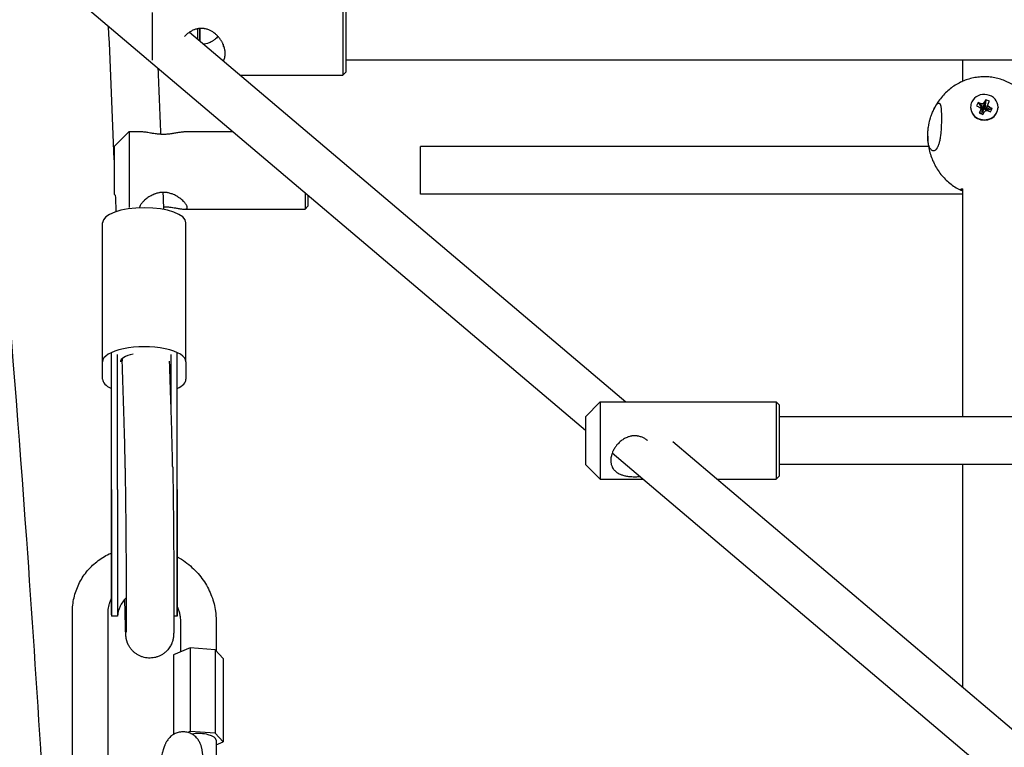
# Model space of a CAD drawing. Units: millimetres. Extents: x -4794 to 4886, y -3778 to 5256.
# Drawn here: x -903 to -573, y 1264 to 1508 of the extents above; entities that cross this region are included whole.
import ezdxf

# ---------------------------------------------------------------- set-up
doc = ezdxf.new("R2010")
doc.units = ezdxf.units.MM

msp = doc.modelspace()

# ---------------------------------------------------------------- linework, layer by layer
for p, q in [((-1053.5, 1657.85), (-713.65, 1370.17)), ((-795.04, 1515.18), (-795.04, 1489.18)), ((-794.04, 1514.18), (-794.04, 1490.18)), ((-859.04, 1510.18), (-859.04, 1494.18)), ((-846.51, 1503.6), (-700.12, 1379.68)), ((-843.71, 1501.96), (-843.71, 1504.76)), ((-843.04, 1501.99), (-843.04, 1504.85)), ((-843.04, 1504.85), (-843.04, 1500.66)), ((-843.71, 1501.23), (-843.71, 1501.96)), ((-843.04, 1500.66), (-843.04, 1501.99)), ((-441.19, 1494.18), (-794.04, 1494.18)), ((-586.99, 1487.17), (-586.99, 1494.18)), ((-795.04, 1489.18), (-794.04, 1490.18)), ((-829.48, 1489.18), (-795.04, 1489.18)), ((-579.69, 1480.21), (-580.25, 1479.61)), ((-579.69, 1480.21), (-579.77, 1477.82)), ((-579.33, 1480.95), (-579.69, 1480.21)), ((-579.33, 1480.95), (-579.66, 1478.04)), ((-578.1, 1480.43), (-579.33, 1480.95)), ((-578.47, 1479.69), (-578.1, 1480.43)), ((-584.4, 1478.5), (-584.4, 1478.38)), ((-581.9, 1480.06), (-582.46, 1478.93)), ((-582.46, 1478.93), (-581.66, 1478.59)), ((-581.1, 1479.73), (-581.9, 1480.06)), ((-581.9, 1480.06), (-580.43, 1477.78)), ((-581.66, 1478.59), (-581.01, 1478.08)), ((-581.14, 1477.3), (-581.5, 1476.56)), ((-581.01, 1478.08), (-581.14, 1477.3)), ((-581.14, 1477.3), (-580.2, 1476.95)), ((-580.25, 1479.61), (-581.1, 1479.73)), ((-581.1, 1479.73), (-580.19, 1477.68)), ((-581.01, 1478.08), (-580.16, 1477.18)), ((-580.53, 1477.58), (-580.43, 1477.78)), ((-580.43, 1477.78), (-580.19, 1477.68)), ((-580.31, 1476.73), (-580.2, 1476.95)), ((-580.25, 1479.61), (-579.94, 1477.64)), ((-580.2, 1476.95), (-580.16, 1477.18)), ((-580.19, 1477.68), (-579.94, 1477.64)), ((-579.94, 1477.64), (-579.77, 1477.82)), ((-579.91, 1476.78), (-579.35, 1477.38)), ((-579.77, 1477.82), (-579.66, 1478.04)), ((-579.66, 1478.04), (-579.3, 1477.89)), ((-578.6, 1478.91), (-579.44, 1477.43)), ((-579.4, 1477.67), (-579.44, 1477.43)), ((-579.44, 1477.43), (-579.36, 1477.37)), ((-578.47, 1479.69), (-579.4, 1477.67)), ((-579.35, 1477.38), (-578.5, 1477.26)), ((-577.94, 1478.4), (-579.16, 1477.35)), ((-577.14, 1478.06), (-578.75, 1477.3)), ((-578.6, 1478.91), (-578.47, 1479.69)), ((-577.94, 1478.4), (-578.6, 1478.91)), ((-578.5, 1477.26), (-577.7, 1476.93)), ((-577.14, 1478.06), (-577.94, 1478.4)), ((-577.7, 1476.93), (-577.14, 1478.06)), ((-575.2, 1478.5), (-575.2, 1478.38)), ((-581.5, 1476.56), (-580.31, 1476.73)), ((-581.5, 1476.56), (-580.27, 1476.04)), ((-580, 1476.6), (-580.31, 1476.73)), ((-580.27, 1476.04), (-579.91, 1476.78)), ((-871.74, 1465.26), (-866.74, 1470.26)), ((-866.74, 1470.26), (-862.22, 1470.26)), ((-866.74, 1470.26), (-866.74, 1444.87)), ((-848.26, 1470.26), (-831.89, 1470.26)), ((-871.74, 1465.26), (-871.74, 1449.64)), ((-768.99, 1449.26), (-768.99, 1465.26)), ((-598.51, 1465.26), (-768.99, 1465.26)), ((-586.99, 1426.75), (-586.99, 1451.1)), ((-871.74, 1449.64), (-871.74, 1449.26)), ((-871.74, 1449.26), (-871.28, 1448.81)), ((-807.74, 1449.82), (-807.74, 1444.87)), ((-806.74, 1448.97), (-806.74, 1445.82)), ((-586.99, 1449.26), (-768.99, 1449.26)), ((-848.26, 1444.26), (-807.74, 1444.26)), ((-807.74, 1444.26), (-806.74, 1445.26)), ((-807.74, 1444.87), (-807.74, 1444.26)), ((-806.74, 1445.82), (-806.74, 1445.26)), ((-875.68, 1393.06), (-875.68, 1439.67)), ((-847.68, 1393.06), (-847.68, 1439.67)), ((-586.99, 1419.38), (-586.99, 1426.75)), ((-586.99, 1374.68), (-586.99, 1419.38)), ((-872.69, 1349.92), (-872.69, 1396.2)), ((-872.68, 1350.21), (-872.68, 1395.53)), ((-870.68, 1350.21), (-870.68, 1395.53)), ((-852.68, 1378.22), (-852.68, 1395.53)), ((-850.68, 1350.21), (-850.68, 1395.53)), ((-850.67, 1349.92), (-850.67, 1396.2)), ((-875.68, 1387.27), (-875.68, 1393.06)), ((-847.68, 1393.06), (-847.68, 1387.27)), ((-713.65, 1374.68), (-708.65, 1379.68)), ((-708.65, 1379.68), (-649.65, 1379.68)), ((-708.65, 1379.68), (-708.65, 1353.68)), ((-649.65, 1379.68), (-648.65, 1378.68)), ((-649.65, 1379.68), (-649.65, 1353.68)), ((-648.65, 1378.68), (-648.65, 1354.68)), ((-713.65, 1374.68), (-713.65, 1358.68)), ((-375, 1374.68), (-648.65, 1374.68)), ((-684.34, 1366.32), (-536.56, 1241.23)), ((-704.64, 1362.55), (-546.89, 1229.02)), ((-713.65, 1358.68), (-708.65, 1353.68)), ((-370.09, 1358.68), (-648.65, 1358.68)), ((-586.99, 1283.92), (-586.99, 1358.68)), ((-649.65, 1353.68), (-648.65, 1354.68)), ((-708.65, 1353.68), (-694.17, 1353.68)), ((-669.41, 1353.68), (-649.65, 1353.68)), ((-872.69, 1308.23), (-872.69, 1349.92)), ((-872.68, 1350.21), (-872.68, 1307.74)), ((-870.68, 1350.21), (-870.68, 1307.74)), ((-850.68, 1350.21), (-850.68, 1307.74)), ((-850.67, 1308.23), (-850.67, 1349.92)), ((-885.8, 1256.84), (-885.8, 1309.03)), ((-873.8, 1256.84), (-873.8, 1309.03)), ((-872.69, 1308.64), (-872.69, 1308.23)), ((-850.67, 1308.64), (-850.67, 1308.23)), ((-870.68, 1307.74), (-872.68, 1307.74)), ((-850.68, 1307.74), (-851.76, 1307.74)), ((-849.56, 1306.33), (-849.56, 1295.78)), ((-837.56, 1306.33), (-837.56, 1296.13)), ((-846.24, 1297.13), (-851.89, 1294.83)), ((-837.91, 1296.51), (-846.24, 1297.13)), ((-846.24, 1297.13), (-846.24, 1269.17)), ((-835.24, 1293.59), (-837.91, 1296.51)), ((-837.91, 1296.51), (-837.91, 1268.55)), ((-851.89, 1294.83), (-851.89, 1268.11)), ((-835.24, 1293.59), (-835.24, 1265.63)), ((-846.24, 1269.17), (-847.13, 1268.81)), ((-837.91, 1268.55), (-846.24, 1269.17)), ((-835.24, 1265.63), (-837.91, 1268.55)), ((-837.56, 1266.25), (-837.56, 1254.13)), ((-837.56, 1264.68), (-835.24, 1265.63))]:
    msp.add_line(p, q)
for centre, radius, start, end in [((-861.68, 1307.23), 9.01, 132.3647, 176.7268), ((-861.68, 1308.23), 11.01, 179.9999, 182.5461), ((-861.68, 1308.23), 11.01, 357.4539, 0.0002)]:
    msp.add_arc(centre, radius, start, end)
for centre, major_axis, ratio, start_param, end_param in [((-579.8, 1478.5), (-4.6, 0), 0.923057, 5.854611, 6.283185), ((-579.8, 1478.5), (-4.6, 0), 0.923057, 3.141593, 5.854611), ((-579.8, 1478.5), (-4.6, 0), 0.923057, 0, 3.141593), ((-579.8, 1478.38), (-4.6, 0), 0.923057, 0, 3.141593), ((-861.68, 1439.67), (-14, 0), 0.362308, 3.141593, 6.283185), ((-861.68, 1393.06), (14, 0), 0.362308, 0, 3.141593), ((-861.68, 1393.06), (-8, 0), 0.362308, 5.200262, 6.283185), ((-861.18, 1393.01), (7.99, 0.29), 0.726056, 2.871615, 3.141593), ((-861.18, 1393.01), (-7.99, -0.29), 0.726056, 6.013207, 6.283185), ((-861.68, 1387.27), (-14, 0), 0.362308, 0, 0.66569), ((-861.68, 1387.27), (-14, 0), 0.362308, 2.475902, 3.141593), ((-843.56, 1266.25), (-6, 0), 0.362308, 3.141593, 5.088122)]:
    msp.add_ellipse(centre, major_axis=major_axis, ratio=ratio, start_param=start_param, end_param=end_param)
for points, knots in [([(-918.27, 1543.38), (-912.53, 1473.62), (-906.32, 1405), (-897.7, 1284.08), (-894.64, 1233.53), (-891.5, 1183.2)], [179.649155, 179.649155, 179.649155, 179.649155, 205.905763, 205.905763, 224.096594, 224.096594, 224.096594, 224.096594]), ([(-834.54, 1496.47), (-834.54, 1496.74), (-834.56, 1497.17), (-834.66, 1497.8), (-834.79, 1498.35), (-834.96, 1498.91), (-835.22, 1499.57), (-835.49, 1500.14), (-835.88, 1500.82), (-836.22, 1501.33), (-836.74, 1501.98), (-837.28, 1502.56), (-837.95, 1503.15), (-838.47, 1503.54), (-839.07, 1503.92), (-839.64, 1504.22), (-840.31, 1504.49), (-840.82, 1504.65), (-841.26, 1504.75), (-841.69, 1504.82), (-842.12, 1504.86), (-842.57, 1504.87), (-842.95, 1504.86), (-843.28, 1504.83), (-843.68, 1504.77), (-844.18, 1504.67), (-844.67, 1504.52), (-845.32, 1504.27), (-845.86, 1504), (-846.54, 1503.59), (-846.97, 1503.27), (-847.57, 1502.77), (-847.9, 1502.44), (-848.14, 1502.18)], [0, 0, 0, 0, 1.555602, 2.500472, 3.561587, 4.70929, 5.686967, 7.401777, 8.092923, 9.83064, 10.625105, 12.472249, 14.021, 15.320698, 15.90789, 17.765796, 18.753429, 19.689974, 20.590073, 21.117861, 21.995763, 22.872457, 23.514557, 24.001652, 24.613327, 25.637864, 26.686844, 27.329464, 29.285951, 29.903003, 31.530049, 32.10474, 34, 34, 34, 34]), ([(-836.93, 1502.18), (-837.27, 1501.8), (-837.88, 1501.24), (-838.68, 1500.68), (-839.3, 1500.32), (-839.86, 1500.04), (-840.6, 1499.77), (-841.21, 1499.62), (-841.62, 1499.55), (-841.72, 1499.54)], [0, 0, 0, 0, 2.742502, 4.402114, 5.258665, 6.609684, 7.79143, 9.462678, 10, 10, 10, 10]), ([(-835.23, 1499.57), (-835.24, 1499.5), (-835.25, 1499.37), (-835.26, 1499.21), (-835.26, 1499.08), (-835.24, 1498.98), (-835.21, 1498.91), (-835.17, 1498.86), (-835.13, 1498.86), (-835.12, 1498.86)], [0, 0, 0, 0, 1.496628, 3.093248, 4.32514, 5.863104, 7.058435, 8.835842, 10, 10, 10, 10]), ([(-835.12, 1498.86), (-835.09, 1498.86), (-835.04, 1498.87), (-834.99, 1498.91), (-834.97, 1498.93)], [0, 0, 0, 0, 3.012322, 5, 5, 5, 5]), ([(-835.11, 1493.95), (-835.01, 1494.16), (-834.85, 1494.53), (-834.68, 1495.13), (-834.57, 1495.76), (-834.54, 1496.23), (-834.54, 1496.47)], [0, 0, 0, 0, 1.951266, 3.368536, 5.117702, 7, 7, 7, 7]), ([(-562.81, 1477.65), (-562.9, 1477.83), (-562.98, 1478.01), (-563.41, 1478.83), (-563.77, 1479.46), (-564.57, 1480.66), (-565, 1481.24), (-565.9, 1482.34), (-566.39, 1482.86), (-567.4, 1483.84), (-567.92, 1484.3), (-569.02, 1485.15), (-569.59, 1485.54), (-570.44, 1486.07), (-570.71, 1486.23), (-571.31, 1486.56), (-571.64, 1486.73), (-572.59, 1487.17), (-573.21, 1487.43), (-574.49, 1487.87), (-575.15, 1488.06), (-576.47, 1488.36), (-577.14, 1488.47), (-578.5, 1488.62), (-579.18, 1488.65), (-580.57, 1488.65), (-581.27, 1488.61), (-582.65, 1488.44), (-583.32, 1488.32), (-584.65, 1488.01), (-585.3, 1487.81), (-586.29, 1487.46), (-586.64, 1487.32), (-587.27, 1487.06), (-587.54, 1486.93), (-588.41, 1486.5), (-589.01, 1486.17), (-590.16, 1485.45), (-590.71, 1485.06), (-591.79, 1484.2), (-592.31, 1483.75), (-593.3, 1482.78), (-593.77, 1482.26), (-594.66, 1481.17), (-595.08, 1480.6), (-595.86, 1479.41), (-596.22, 1478.8), (-596.63, 1477.99), (-596.71, 1477.82), (-596.79, 1477.65)], [30.393429, 30.393429, 30.393429, 30.393429, 30.662744, 30.662744, 31.647706, 31.647706, 32.618671, 32.618671, 33.574801, 33.574801, 34.515969, 34.515969, 35.443155, 35.443155, 35.865413, 35.865413, 36.358543, 36.358543, 37.26559, 37.26559, 38.169069, 38.169069, 39.075122, 39.075122, 39.991342, 39.991342, 40.925315, 40.925315, 41.84038, 41.84038, 42.746125, 42.746125, 43.251147, 43.251147, 43.650157, 43.650157, 44.558408, 44.558408, 45.475324, 45.475324, 46.403988, 46.403988, 47.346174, 47.346174, 48.302818, 48.302818, 49.273962, 49.273962, 49.528731, 49.528731, 49.528731, 49.528731]), ([(-598.8, 1468.74), (-598.8, 1469.09), (-598.78, 1469.63), (-598.72, 1470.43), (-598.65, 1471.12), (-598.53, 1471.93), (-598.4, 1472.64), (-598.24, 1473.41), (-598.1, 1473.99), (-597.91, 1474.68), (-597.67, 1475.47), (-597.35, 1476.35), (-597.04, 1477.11), (-596.87, 1477.5), (-596.79, 1477.65)], [0, 0, 0, 0, 1.708605, 2.563757, 3.703018, 4.875774, 6.256073, 6.982924, 8.466469, 9.036536, 10.386733, 12.467112, 13.903383, 15, 15, 15, 15]), ([(-596.79, 1477.65), (-596.68, 1477.9), (-596.46, 1478.31), (-596.18, 1478.78), (-595.93, 1479.15), (-595.67, 1479.47), (-595.38, 1479.72), (-595.18, 1479.81), (-595.08, 1479.82), (-595.06, 1479.82)], [0, 0, 0, 0, 1.790396, 3.283564, 4.384081, 5.913861, 7.684986, 9.502252, 10, 10, 10, 10]), ([(-595.06, 1479.82), (-595.01, 1479.82), (-594.94, 1479.81), (-594.85, 1479.76), (-594.76, 1479.69), (-594.67, 1479.56), (-594.57, 1479.37), (-594.48, 1479.08), (-594.4, 1478.72), (-594.33, 1478.26), (-594.28, 1477.72), (-594.24, 1477.14), (-594.22, 1476.55), (-594.2, 1475.83), (-594.19, 1475.27), (-594.19, 1474.9)], [0, 0, 0, 0, 1.050751, 1.689865, 2.531067, 3.498488, 4.673023, 5.928587, 7.302545, 8.714014, 10.150142, 11.573447, 12.838098, 13.956653, 16, 16, 16, 16]), ([(-594.19, 1474.9), (-594.19, 1474.51), (-594.2, 1473.91), (-594.22, 1473.02), (-594.24, 1472.25), (-594.29, 1471.22), (-594.38, 1470.07), (-594.5, 1468.95), (-594.61, 1468.21), (-594.7, 1467.68), (-594.79, 1467.22), (-594.91, 1466.68), (-595.07, 1466.14), (-595.23, 1465.65), (-595.4, 1465.24), (-595.57, 1464.91), (-595.73, 1464.64), (-595.89, 1464.41), (-596.12, 1464.16), (-596.41, 1463.92), (-596.69, 1463.83), (-596.85, 1463.82), (-596.89, 1463.82)], [0, 0, 0, 0, 1.797957, 2.696776, 3.894822, 5.123927, 7.149618, 8.886723, 10.162045, 10.70532, 11.512995, 12.567023, 13.665324, 14.733134, 15.744804, 16.660131, 17.479869, 18.302932, 19.169399, 20.750954, 22.54786, 23, 23, 23, 23]), ([(-862.22, 1470.26), (-862.05, 1470.26), (-861.73, 1470.24), (-861.15, 1470.17), (-860.48, 1470.06), (-859.74, 1469.93), (-858.9, 1469.78), (-858.23, 1469.67), (-857.56, 1469.59), (-857.03, 1469.53), (-856.41, 1469.48), (-855.82, 1469.45), (-855.43, 1469.45), (-855.24, 1469.45)], [0, 0, 0, 0, 1.690656, 2.934485, 4.61811, 6.408025, 7.64657, 9.479315, 10.056051, 11.144873, 12.141286, 13.08639, 14, 14, 14, 14]), ([(-855.24, 1469.45), (-855.04, 1469.45), (-854.63, 1469.45), (-854.1, 1469.48), (-853.57, 1469.52), (-853.05, 1469.57), (-852.55, 1469.64), (-851.99, 1469.72), (-851.4, 1469.81), (-850.71, 1469.93), (-850.08, 1470.05), (-849.44, 1470.15), (-848.83, 1470.24), (-848.44, 1470.26), (-848.26, 1470.26)], [0, 0, 0, 0, 1.028139, 2.066754, 2.76276, 3.80702, 4.853035, 5.55282, 6.960261, 8.380596, 9.904027, 11.222328, 13.092475, 15, 15, 15, 15]), ([(-598.8, 1468.74), (-598.8, 1468.55), (-598.8, 1468.36), (-598.79, 1467.99), (-598.78, 1467.8), (-598.76, 1467.42), (-598.75, 1467.23), (-598.72, 1466.85), (-598.7, 1466.67), (-598.66, 1466.29), (-598.64, 1466.1), (-598.61, 1465.92)], [0, 0, 0, 0, 0.257763, 0.257763, 0.515525, 0.515525, 0.773288, 0.773288, 1.031051, 1.031051, 1.288814, 1.288814, 1.288814, 1.288814]), ([(-596.89, 1463.82), (-597.01, 1463.82), (-597.24, 1463.87), (-597.55, 1464.07), (-597.78, 1464.32), (-597.98, 1464.61), (-598.14, 1464.9), (-598.28, 1465.24), (-598.43, 1465.66), (-598.55, 1466.12), (-598.64, 1466.63), (-598.71, 1467.07), (-598.76, 1467.6), (-598.8, 1468.16), (-598.8, 1468.58), (-598.8, 1468.74)], [0, 0, 0, 0, 1.963399, 3.695199, 5.159104, 6.159273, 7.407194, 8.387888, 9.345563, 10.932052, 11.891801, 12.812746, 13.699208, 15.146252, 16, 16, 16, 16]), ([(-598.61, 1465.92), (-598.58, 1465.7), (-598.55, 1465.48), (-598.41, 1464.75), (-598.32, 1464.24), (-598.01, 1463.01), (-597.8, 1462.31), (-597.29, 1460.92), (-597, 1460.25), (-596.35, 1458.94), (-596, 1458.3), (-595.22, 1457.08), (-594.8, 1456.5), (-593.91, 1455.38), (-593.43, 1454.85), (-592.44, 1453.86), (-591.92, 1453.39), (-590.83, 1452.52), (-590.27, 1452.11), (-589.11, 1451.37), (-588.51, 1451.03), (-587.72, 1450.64), (-587.54, 1450.56), (-587.35, 1450.47)], [0, 0, 0, 0, 0.299655, 0.299655, 1.01184, 1.01184, 2.018248, 2.018248, 3.015898, 3.015898, 4.002199, 4.002199, 4.975148, 4.975148, 5.933519, 5.933519, 6.877018, 6.877018, 7.806421, 7.806421, 8.723679, 8.723679, 8.994506, 8.994506, 8.994506, 8.994506]), ([(-587.8, 1450.82), (-587.8, 1450.86), (-587.76, 1450.92), (-587.62, 1450.99), (-587.39, 1451.05), (-587.17, 1451.08), (-586.99, 1451.1)], [0, 0, 0, 0, 1.923502, 3.551031, 4.617947, 7, 7, 7, 7]), ([(-587.35, 1450.47), (-587.46, 1450.52), (-587.62, 1450.61), (-587.77, 1450.73), (-587.8, 1450.79), (-587.8, 1450.82)], [0, 0, 0, 0, 2.215397, 3.946039, 6, 6, 6, 6]), ([(-855.24, 1449.9), (-855.44, 1449.9), (-855.85, 1449.89), (-856.38, 1449.82), (-856.91, 1449.73), (-857.43, 1449.6), (-857.93, 1449.44), (-858.49, 1449.22), (-859.08, 1448.95), (-859.78, 1448.57), (-860.42, 1448.16), (-861.04, 1447.71), (-861.53, 1447.29), (-861.94, 1446.91), (-862.26, 1446.58), (-862.6, 1446.19), (-862.85, 1445.85), (-863.05, 1445.51), (-863.18, 1445.22), (-863.23, 1445), (-863.24, 1444.89), (-863.24, 1444.87)], [0, 0, 0, 0, 1.023835, 2.05827, 2.751419, 3.791392, 4.833112, 5.530026, 6.931689, 8.346193, 9.886568, 11.300039, 12.923691, 13.949104, 15.073668, 16.250614, 17.885563, 18.847295, 20.165975, 21.60678, 22, 22, 22, 22]), ([(-855.1, 1444.14), (-855.12, 1444.46), (-855.13, 1444.77), (-855.2, 1446.69), (-855.25, 1448.3), (-855.31, 1449.9)], [27.467955, 27.467955, 27.467955, 27.467955, 28.459175, 28.459175, 33.550521, 33.550521, 33.550521, 33.550521]), ([(-847.24, 1444.87), (-847.24, 1444.94), (-847.26, 1445.08), (-847.35, 1445.35), (-847.49, 1445.63), (-847.7, 1445.94), (-847.92, 1446.24), (-848.19, 1446.55), (-848.55, 1446.93), (-848.97, 1447.31), (-849.52, 1447.77), (-850.1, 1448.19), (-850.81, 1448.64), (-851.63, 1449.07), (-852.46, 1449.42), (-853.2, 1449.64), (-853.74, 1449.76), (-854.23, 1449.84), (-854.74, 1449.89), (-855.07, 1449.9), (-855.24, 1449.9)], [0, 0, 0, 0, 1.181346, 2.12112, 3.464815, 4.500946, 5.45376, 6.503772, 7.527449, 9.095924, 10.120113, 11.778159, 13.168117, 14.69001, 16.631634, 17.714013, 18.538283, 19.364729, 20.185719, 21, 21, 21, 21]), ([(-855.14, 1445.08), (-854.94, 1445.08), (-854.54, 1445.07), (-854.01, 1445.04), (-853.49, 1445), (-852.91, 1444.94), (-852.41, 1444.87), (-851.8, 1444.78), (-851.27, 1444.69), (-850.59, 1444.57), (-850.02, 1444.47), (-849.4, 1444.37), (-848.8, 1444.29), (-848.43, 1444.26), (-848.26, 1444.26)], [0, 0, 0, 0, 1.032167, 2.069329, 2.767568, 3.816907, 5.224015, 5.577958, 7.360323, 8.441707, 9.98433, 11.311842, 13.167593, 15, 15, 15, 15]), ([(-848.26, 1444.26), (-848.16, 1444.26), (-847.98, 1444.27), (-847.78, 1444.3), (-847.62, 1444.35), (-847.5, 1444.41), (-847.39, 1444.48), (-847.32, 1444.57), (-847.26, 1444.69), (-847.24, 1444.8), (-847.24, 1444.87)], [0, 0, 0, 0, 1.69632, 3.287432, 4.306542, 5.50788, 6.779329, 7.98872, 9.066423, 11, 11, 11, 11]), ([(-869.22, 1394.03), (-869.22, 1394.02), (-869.22, 1394.02), (-869.22, 1393.94), (-869.22, 1393.88), (-869.21, 1393.68), (-869.2, 1393.54), (-869.2, 1393.26), (-869.19, 1393.12), (-869.18, 1392.89), (-869.18, 1392.74), (-869.18, 1392.72)], [22.522814, 22.522814, 22.522814, 22.522814, 22.8, 22.8, 24.879575, 24.879575, 29.675073, 29.675073, 34.724943, 34.724943, 38, 38, 38, 38]), ([(-869.18, 1392.72), (-869.09, 1390.38), (-869.01, 1388.05), (-868.85, 1383.37), (-868.78, 1381.04), (-868.63, 1376.36), (-868.56, 1374.03), (-868.37, 1367.02), (-868.25, 1362.34), (-868.15, 1357.67)], [0, 0, 0, 0, 10.4, 10.4, 20.8, 20.8, 31.2, 31.2, 52, 52, 52, 52]), ([(-852.15, 1358.02), (-852.2, 1360.37), (-852.26, 1362.73), (-852.38, 1367.43), (-852.44, 1369.78), (-852.57, 1374.49), (-852.64, 1376.84), (-852.86, 1383.9), (-853.01, 1388.6), (-853.19, 1393.31)], [0, 0, 0, 0, 10.4, 10.4, 20.8, 20.8, 31.2, 31.2, 52, 52, 52, 52]), ([(-692.76, 1366.68), (-693.07, 1366.92), (-693.67, 1367.32), (-694.51, 1367.73), (-695.18, 1367.97), (-695.64, 1368.09), (-696, 1368.16), (-696.34, 1368.22), (-696.75, 1368.26), (-697.19, 1368.27), (-697.57, 1368.26), (-697.89, 1368.23), (-698.29, 1368.17), (-698.79, 1368.06), (-699.28, 1367.91), (-699.8, 1367.71), (-700.3, 1367.48), (-700.88, 1367.15), (-701.42, 1366.77), (-702.01, 1366.3), (-702.56, 1365.78), (-703.14, 1365.14), (-703.56, 1364.58), (-704.04, 1363.83), (-704.34, 1363.28), (-704.63, 1362.58), (-704.8, 1362.12), (-704.97, 1361.51), (-705.08, 1360.98), (-705.13, 1360.45), (-705.15, 1360.14), (-705.15, 1359.99)], [0, 0, 0, 0, 2.095908, 3.896317, 5.051699, 5.990668, 6.500865, 7.01109, 7.871057, 8.749857, 9.402502, 9.901217, 10.529183, 11.583241, 12.663424, 13.330053, 14.623882, 15.646955, 16.94475, 18.205464, 19.739288, 21.049901, 22.889826, 23.579823, 25.946173, 26.368857, 27.846423, 28.745555, 30.056597, 31.059041, 32, 32, 32, 32]), ([(-852.15, 1358.02), (-852.14, 1357.59), (-852.13, 1356.99), (-852.11, 1355.91), (-852.1, 1355.34), (-852.07, 1354.02), (-852.06, 1353.25), (-852.03, 1351.58), (-852.02, 1350.68), (-851.99, 1348.82), (-851.98, 1347.87), (-851.95, 1345.84), (-851.94, 1344.77), (-851.92, 1342.49), (-851.9, 1341.28), (-851.88, 1338.72), (-851.87, 1337.38), (-851.85, 1335.09), (-851.84, 1334.16), (-851.83, 1331.97), (-851.82, 1330.72), (-851.8, 1328.17), (-851.8, 1326.88), (-851.79, 1324.32), (-851.78, 1323.05), (-851.77, 1320.57), (-851.77, 1319.35), (-851.76, 1316.99), (-851.76, 1315.85), (-851.76, 1313.67), (-851.75, 1312.63), (-851.75, 1310.67), (-851.75, 1309.76), (-851.76, 1308.5), (-851.76, 1308.11), (-851.76, 1307.33), (-851.76, 1306.94), (-851.76, 1305.86), (-851.77, 1305.23), (-851.78, 1304.12), (-851.78, 1303.63), (-851.79, 1302.82), (-851.8, 1302.48), (-851.81, 1301.93), (-851.82, 1301.72), (-851.84, 1301.32), (-851.85, 1301.2), (-851.88, 1300.92), (-851.89, 1300.83), (-851.91, 1300.66), (-851.92, 1300.6), (-851.94, 1300.48), (-851.95, 1300.41), (-851.97, 1300.33), (-851.97, 1300.32), (-851.98, 1300.24), (-852, 1300.16), (-852.03, 1300), (-852.05, 1299.91), (-852.1, 1299.74), (-852.12, 1299.65), (-852.17, 1299.46), (-852.2, 1299.36), (-852.28, 1299.12), (-852.33, 1298.99), (-852.39, 1298.83), (-852.4, 1298.81), (-852.43, 1298.73), (-852.45, 1298.69), (-852.51, 1298.54), (-852.55, 1298.45), (-852.68, 1298.17), (-852.77, 1297.99), (-853.01, 1297.58), (-853.15, 1297.35), (-853.46, 1296.91), (-853.63, 1296.69), (-854.04, 1296.22), (-854.29, 1295.97), (-854.81, 1295.51), (-855.08, 1295.3), (-855.65, 1294.92), (-855.95, 1294.74), (-856.56, 1294.44), (-856.88, 1294.3), (-857.53, 1294.08), (-857.86, 1293.98), (-858.52, 1293.84), (-858.86, 1293.79), (-859.54, 1293.74), (-859.88, 1293.73), (-860.57, 1293.77), (-860.91, 1293.8), (-861.58, 1293.92), (-861.91, 1294), (-862.56, 1294.21), (-862.88, 1294.33), (-863.5, 1294.62), (-863.81, 1294.78), (-864.39, 1295.15), (-864.67, 1295.35), (-865.2, 1295.78), (-865.45, 1296.02), (-865.93, 1296.53), (-866.15, 1296.8), (-866.55, 1297.37), (-866.74, 1297.66), (-866.99, 1298.14), (-867.08, 1298.32), (-867.2, 1298.58), (-867.23, 1298.66), (-867.3, 1298.84), (-867.34, 1298.92), (-867.4, 1299.09), (-867.43, 1299.18), (-867.48, 1299.35), (-867.51, 1299.43), (-867.56, 1299.6), (-867.58, 1299.68), (-867.62, 1299.84), (-867.64, 1299.92), (-867.67, 1300.07), (-867.69, 1300.14), (-867.72, 1300.28), (-867.73, 1300.34), (-867.75, 1300.47), (-867.76, 1300.52), (-867.77, 1300.62), (-867.78, 1300.67), (-867.79, 1300.73), (-867.79, 1300.74), (-867.8, 1300.79), (-867.8, 1300.82), (-867.81, 1300.91), (-867.82, 1300.96), (-867.83, 1301.05), (-867.83, 1301.09), (-867.84, 1301.21), (-867.85, 1301.27), (-867.86, 1301.47), (-867.87, 1301.58), (-867.88, 1301.85), (-867.89, 1302.02), (-867.91, 1302.49), (-867.93, 1302.82), (-867.95, 1303.6), (-867.97, 1304.06), (-868, 1305.07), (-868.01, 1305.61), (-868.04, 1306.75), (-868.05, 1307.35), (-868.08, 1308.59), (-868.1, 1309.23), (-868.13, 1310.57), (-868.14, 1311.23), (-868.16, 1312.24), (-868.17, 1312.48), (-868.18, 1312.97), (-868.18, 1313.22), (-868.19, 1313.47)], [0, 0, 0, 0, 12.810964, 12.810964, 25.796531, 25.796531, 42.442188, 42.442188, 60.896484, 60.896484, 79.356944, 79.356944, 99.265357, 99.265357, 121.058459, 121.058459, 144.760112, 144.760112, 161.063306, 161.063306, 183.138165, 183.138165, 206.164339, 206.164339, 229.627991, 229.627991, 253.305005, 253.305005, 277.089123, 277.089123, 301.004287, 301.004287, 324.670815, 324.670815, 335.901238, 335.901238, 348.216085, 348.216085, 371.424041, 371.424041, 393.982299, 393.982299, 415.262133, 415.262133, 433.815045, 433.815045, 441.78442, 441.78442, 445.033903, 445.033903, 446.676483, 446.676483, 448.319062, 448.319062, 448.48719, 448.48719, 450.187008, 450.187008, 451.9062, 451.9062, 453.625391, 453.625391, 455.604568, 455.604568, 458.186873, 458.186873, 458.645875, 458.645875, 459.563878, 459.563878, 461.399885, 461.399885, 464.995024, 464.995024, 469.760025, 469.760025, 474.525026, 474.525026, 480.678885, 480.678885, 486.726869, 486.726869, 492.745179, 492.745179, 498.743971, 498.743971, 504.730779, 504.730779, 510.710426, 510.710426, 516.687021, 516.687021, 522.664154, 522.664154, 528.64549, 528.64549, 534.635281, 534.635281, 540.639073, 540.639073, 546.664872, 546.664872, 552.725347, 552.725347, 558.842464, 558.842464, 565.007171, 565.007171, 568.42693, 568.42693, 570.110775, 570.110775, 571.776859, 571.776859, 573.426076, 573.426076, 575.061297, 575.061297, 576.688778, 576.688778, 578.316259, 578.316259, 579.94374, 579.94374, 581.567602, 581.567602, 583.163241, 583.163241, 584.660595, 584.660595, 585.265004, 585.265004, 586.47382, 586.47382, 588.891454, 588.891454, 591.129693, 591.129693, 595.606171, 595.606171, 604.559128, 604.559128, 616.920101, 616.920101, 636.742027, 636.742027, 657.745866, 657.745866, 677.570507, 677.570507, 696.137882, 696.137882, 713.785261, 713.785261, 731.073323, 731.073323, 736.928727, 736.928727, 742.526713, 742.526713, 742.526713, 742.526713]), ([(-705.15, 1359.99), (-705.15, 1359.74), (-705.12, 1359.36), (-705.03, 1358.83), (-704.91, 1358.38), (-704.74, 1357.94), (-704.49, 1357.45), (-704.19, 1357.01), (-703.76, 1356.53), (-703.37, 1356.19), (-702.66, 1355.69), (-701.92, 1355.33), (-700.87, 1354.99), (-700.08, 1354.8), (-699.23, 1354.67), (-698.5, 1354.6), (-697.8, 1354.56), (-697.32, 1354.55), (-697.15, 1354.55)], [0, 0, 0, 0, 1.26573, 2.037829, 2.909324, 3.858334, 4.669806, 6.100771, 6.969827, 8.419585, 9.170736, 11.893859, 12.893581, 14.864334, 15.878608, 16.918029, 18.222502, 19, 19, 19, 19]), ([(-868.15, 1357.67), (-868.13, 1357.1), (-868.13, 1356.66), (-868.1, 1355.6), (-868.09, 1355.04), (-868.07, 1353.74), (-868.06, 1352.98), (-868.03, 1351.34), (-868.02, 1350.44), (-867.99, 1348.6), (-867.98, 1347.66), (-867.95, 1345.66), (-867.94, 1344.59), (-867.92, 1342.33), (-867.9, 1341.13), (-867.88, 1338.59), (-867.87, 1337.25), (-867.85, 1335.62), (-867.85, 1335.33), (-867.85, 1334.41), (-867.84, 1333.77), (-867.83, 1331.88), (-867.82, 1330.62), (-867.8, 1328.09), (-867.8, 1326.8), (-867.79, 1324.25), (-867.78, 1322.99), (-867.77, 1320.51), (-867.77, 1319.3), (-867.76, 1316.96), (-867.76, 1315.82), (-867.76, 1314.45), (-867.76, 1314.16), (-867.75, 1313.13), (-867.75, 1312.36), (-867.75, 1310.68), (-867.75, 1309.77), (-867.76, 1308.1), (-867.76, 1307.33), (-867.76, 1305.94), (-867.77, 1305.33), (-867.78, 1304.26), (-867.78, 1303.81), (-867.79, 1303.08), (-867.8, 1302.8), (-867.8, 1302.48), (-867.81, 1302.39), (-867.81, 1302.39)], [0, 0, 0, 0, 14.113496, 14.113496, 28.432797, 28.432797, 46.79121, 46.79121, 67.162598, 67.162598, 87.557173, 87.557173, 109.564027, 109.564027, 133.671007, 133.671007, 159.909203, 159.909203, 165.468936, 165.468936, 177.930346, 177.930346, 202.440501, 202.440501, 227.99782, 227.99782, 254.038299, 254.038299, 280.305412, 280.305412, 306.688669, 306.688669, 313.736999, 313.736999, 333.203871, 333.203871, 359.439496, 359.439496, 385.524933, 385.524933, 411.207379, 411.207379, 436.14348, 436.14348, 459.632241, 459.632241, 476, 476, 476, 476]), ([(-697.15, 1354.55), (-696.9, 1354.55), (-696.42, 1354.56), (-695.81, 1354.6), (-695.45, 1354.63), (-695.31, 1354.65)], [0, 0, 0, 0, 2.402855, 4.631371, 6, 6, 6, 6]), ([(-885.8, 1309.03), (-885.8, 1309.87), (-885.75, 1310.7), (-885.57, 1312.34), (-885.43, 1313.15), (-885.07, 1314.74), (-884.84, 1315.53), (-884.3, 1317.06), (-883.99, 1317.8), (-883.29, 1319.26), (-882.9, 1319.96), (-882.04, 1321.33), (-881.57, 1321.98), (-880.56, 1323.24), (-880.01, 1323.85), (-878.86, 1324.99), (-878.25, 1325.53), (-876.97, 1326.55), (-876.3, 1327.02), (-874.89, 1327.9), (-874.16, 1328.3), (-873.17, 1328.78), (-872.94, 1328.89), (-872.69, 1328.99)], [0, 0, 0, 0, 3.47108, 3.47108, 6.913857, 6.913857, 10.333016, 10.333016, 13.735819, 13.735819, 17.129973, 17.129973, 20.523415, 20.523415, 23.92408, 23.92408, 27.339658, 27.339658, 30.777257, 30.777257, 34.243496, 34.243496, 35.338565, 35.338565, 35.338565, 35.338565]), ([(-850.67, 1327.75), (-850.38, 1327.59), (-850.1, 1327.42), (-848.96, 1326.74), (-848.14, 1326.18), (-846.57, 1324.97), (-845.83, 1324.33), (-844.44, 1322.99), (-843.79, 1322.29), (-842.59, 1320.84), (-842.03, 1320.09), (-841.02, 1318.54), (-840.56, 1317.75), (-839.74, 1316.14), (-839.38, 1315.32), (-838.75, 1313.66), (-838.49, 1312.82), (-838.06, 1311.13), (-837.9, 1310.29), (-837.63, 1308.4), (-837.56, 1307.36), (-837.56, 1306.33)], [66.269156, 66.269156, 66.269156, 66.269156, 67.580616, 67.580616, 71.587971, 71.587971, 75.50904, 75.50904, 79.35432, 79.35432, 83.131792, 83.131792, 86.847802, 86.847802, 90.507565, 90.507565, 94.115686, 94.115686, 97.676519, 97.676519, 102, 102, 102, 102]), ([(-873.8, 1309.03), (-873.8, 1309.38), (-873.78, 1309.73), (-873.71, 1310.41), (-873.66, 1310.75), (-873.52, 1311.41), (-873.44, 1311.73), (-873.24, 1312.37), (-873.12, 1312.68), (-872.9, 1313.19), (-872.79, 1313.39), (-872.69, 1313.59)], [0, 0, 0, 0, 1.695441, 1.695441, 3.390882, 3.390882, 5.086323, 5.086323, 6.781764, 6.781764, 7.949951, 7.949951, 7.949951, 7.949951]), ([(-850.67, 1311.15), (-850.61, 1311.03), (-850.56, 1310.9), (-850.33, 1310.37), (-850.18, 1309.95), (-849.92, 1309.12), (-849.82, 1308.71), (-849.67, 1307.89), (-849.62, 1307.49), (-849.57, 1306.83), (-849.56, 1306.58), (-849.56, 1306.33)], [39.809463, 39.809463, 39.809463, 39.809463, 40.40176, 40.40176, 42.403444, 42.403444, 44.367855, 44.367855, 46.297992, 46.297992, 47.522795, 47.522795, 47.522795, 47.522795]), ([(-842.5, 1244.2), (-842.43, 1245), (-842.37, 1245.79), (-842.26, 1247.37), (-842.21, 1248.14), (-842.12, 1249.67), (-842.08, 1250.42), (-842.01, 1251.89), (-841.98, 1252.6), (-841.94, 1253.98), (-841.92, 1254.64), (-841.9, 1255.92), (-841.9, 1256.53), (-841.9, 1257.69), (-841.91, 1258.24), (-841.94, 1259.28), (-841.96, 1259.77), (-842.01, 1260.67), (-842.04, 1261.08), (-842.09, 1261.62), (-842.1, 1261.76), (-842.14, 1262.03), (-842.15, 1262.17), (-842.19, 1262.44), (-842.21, 1262.57), (-842.25, 1262.84), (-842.28, 1262.98), (-842.33, 1263.24), (-842.35, 1263.38), (-842.42, 1263.65), (-842.45, 1263.79), (-842.49, 1263.94), (-842.49, 1263.95), (-842.54, 1264.11), (-842.58, 1264.25), (-842.68, 1264.56), (-842.74, 1264.72), (-842.87, 1265.05), (-842.94, 1265.22), (-843.11, 1265.56), (-843.21, 1265.74), (-843.41, 1266.08), (-843.52, 1266.25), (-843.79, 1266.62), (-843.95, 1266.82), (-844.3, 1267.19), (-844.49, 1267.37), (-844.87, 1267.7), (-845.08, 1267.85), (-845.5, 1268.12), (-845.71, 1268.25), (-846.16, 1268.47), (-846.39, 1268.57), (-846.86, 1268.73), (-847.1, 1268.8), (-847.58, 1268.91), (-847.83, 1268.95), (-848.32, 1269), (-848.57, 1269.01), (-849.07, 1269), (-849.32, 1268.98), (-849.81, 1268.91), (-850.05, 1268.86), (-850.53, 1268.73), (-850.76, 1268.65), (-851.22, 1268.46), (-851.44, 1268.36), (-851.74, 1268.2), (-851.81, 1268.16), (-852.02, 1268.03), (-852.16, 1267.94), (-852.49, 1267.71), (-852.68, 1267.55), (-853.04, 1267.22), (-853.21, 1267.05), (-853.54, 1266.68), (-853.69, 1266.49), (-853.96, 1266.12), (-854.08, 1265.93), (-854.27, 1265.62), (-854.34, 1265.49), (-854.47, 1265.23), (-854.54, 1265.11), (-854.65, 1264.86), (-854.7, 1264.75), (-854.79, 1264.52), (-854.84, 1264.42), (-854.91, 1264.23), (-854.94, 1264.14), (-854.99, 1264), (-855.01, 1263.96), (-855.06, 1263.82), (-855.09, 1263.72), (-855.14, 1263.56), (-855.16, 1263.5), (-855.22, 1263.3), (-855.26, 1263.17), (-855.34, 1262.91), (-855.38, 1262.78), (-855.45, 1262.51), (-855.49, 1262.37), (-855.6, 1261.95), (-855.67, 1261.66), (-855.8, 1261.06), (-855.87, 1260.76), (-856, 1260.12), (-856.07, 1259.8), (-856.23, 1258.94), (-856.33, 1258.39), (-856.53, 1257.22), (-856.63, 1256.61), (-856.82, 1255.32), (-856.91, 1254.65), (-857.1, 1253.27), (-857.19, 1252.56), (-857.37, 1251.09), (-857.45, 1250.34), (-857.62, 1248.81), (-857.7, 1248.03), (-857.84, 1246.48), (-857.91, 1245.71), (-857.98, 1244.94)], [0, 0, 0, 0, 3.195738, 3.195738, 6.374268, 6.374268, 9.535311, 9.535311, 12.677882, 12.677882, 15.799265, 15.799265, 18.894348, 18.894348, 21.954323, 21.954323, 24.964044, 24.964044, 27.780931, 27.780931, 28.789854, 28.789854, 29.798777, 29.798777, 30.807699, 30.807699, 31.815536, 31.815536, 32.819519, 32.819519, 33.813136, 33.813136, 33.915705, 33.915705, 34.907445, 34.907445, 35.944648, 35.944648, 36.981851, 36.981851, 38.000814, 38.000814, 38.956738, 38.956738, 40.134209, 40.134209, 41.248436, 41.248436, 42.32692, 42.32692, 43.383583, 43.383583, 44.427648, 44.427648, 45.464442, 45.464442, 46.497373, 46.497373, 47.528933, 47.528933, 48.561295, 48.561295, 49.596788, 49.596788, 50.638398, 50.638398, 51.690515, 51.690515, 52.071339, 52.071339, 52.760204, 52.760204, 53.859544, 53.859544, 55.009957, 55.009957, 56.249625, 56.249625, 57.489704, 57.489704, 58.415225, 58.415225, 59.340747, 59.340747, 60.240431, 60.240431, 61.071891, 61.071891, 61.753855, 61.753855, 62.127723, 62.127723, 62.875459, 62.875459, 63.37493, 63.37493, 64.373872, 64.373872, 65.372, 65.372, 66.366154, 66.366154, 68.354461, 68.354461, 70.32298, 70.32298, 72.249369, 72.249369, 75.277021, 75.277021, 78.34875, 78.34875, 81.452175, 81.452175, 84.579953, 84.579953, 87.727865, 87.727865, 90.893749, 90.893749, 94, 94, 94, 94])]:
    msp.add_open_spline(points, degree=3, knots=knots)
for points in [[(-871.74, 1460.86), (-872.37, 1475.79), (-872.93, 1490.73), (-873.66, 1505.62)], [(-856.07, 1469.46), (-856.37, 1476.82), (-856.64, 1484.18), (-857, 1491.52)], [(-586.99, 1450.33), (-587.13, 1450.38), (-587.25, 1450.43), (-587.35, 1450.47)], [(-871.09, 1443.42), (-871.16, 1445.22), (-871.21, 1447.01), (-871.28, 1448.81)]]:
    msp.add_open_spline(points, degree=3)

doc.saveas('drawing.dxf')
